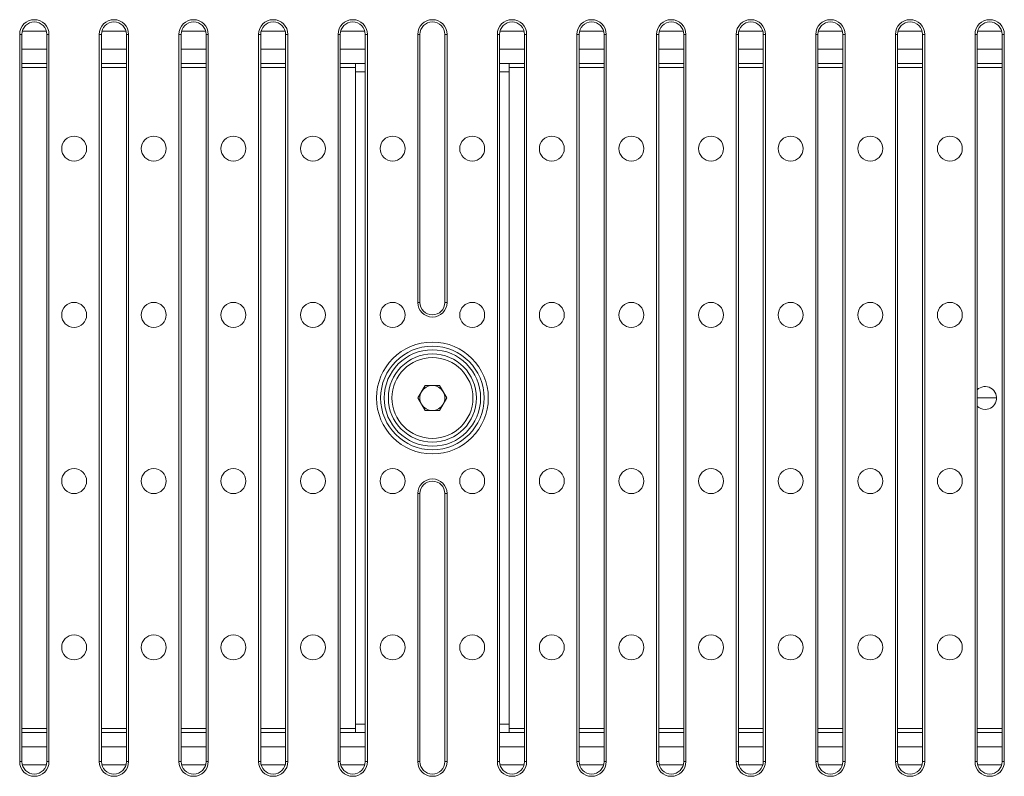
# Model space of a CAD drawing. Units: millimetres. Extents: x 7 to 413, y 7 to 290.
# Drawn here: x 65 to 112, y 37 to 73 of the extents above; entities that cross this region are included whole.
import ezdxf

# ---------------------------------------------------------------- set-up
doc = ezdxf.new("R2010")
doc.units = ezdxf.units.MM

msp = doc.modelspace()

# ---------------------------------------------------------------- linework, layer by layer
at = {"color": 7, "linetype": 'Continuous', "lineweight": 15}
for p, q in [((64.867, 72.651), (64.867, 37.651)), ((64.972, 72.651), (64.972, 37.651)), ((66.151, 72.807), (64.992, 72.807)), ((66.172, 37.651), (66.172, 72.651)), ((66.277, 37.651), (66.277, 72.651)), ((68.698, 72.651), (68.698, 37.651)), ((68.803, 72.651), (68.803, 37.651)), ((69.982, 72.807), (68.823, 72.807)), ((70.003, 37.651), (70.003, 72.651)), ((70.108, 37.651), (70.108, 72.651)), ((72.528, 72.651), (72.528, 37.651)), ((72.633, 72.651), (72.633, 37.651)), ((73.813, 72.807), (72.654, 72.807)), ((73.833, 37.651), (73.833, 72.651)), ((73.939, 37.651), (73.939, 72.651)), ((76.359, 72.651), (76.359, 37.651)), ((76.464, 72.651), (76.464, 37.651)), ((77.644, 72.807), (76.485, 72.807)), ((77.664, 37.651), (77.664, 72.651)), ((77.769, 37.651), (77.769, 72.651)), ((80.19, 72.651), (80.19, 37.651)), ((80.295, 72.651), (80.295, 37.651)), ((81.474, 72.807), (80.316, 72.807)), ((81.495, 55.151), (81.495, 72.651)), ((81.6, 37.651), (81.6, 72.651)), ((84.021, 72.651), (84.021, 59.751)), ((84.126, 72.651), (84.126, 59.751)), ((85.326, 72.651), (85.326, 59.751)), ((85.431, 72.651), (85.431, 59.751)), ((87.851, 37.651), (87.851, 72.651)), ((87.957, 55.151), (87.957, 72.651)), ((89.136, 72.807), (87.977, 72.807)), ((89.157, 72.651), (89.157, 37.651)), ((89.262, 72.651), (89.262, 37.651)), ((91.682, 37.651), (91.682, 72.651)), ((91.787, 37.651), (91.787, 72.651)), ((92.967, 72.807), (91.808, 72.807)), ((92.987, 72.651), (92.987, 37.651)), ((93.092, 72.651), (93.092, 37.651)), ((95.513, 37.651), (95.513, 72.651)), ((95.618, 37.651), (95.618, 72.651)), ((96.798, 72.807), (95.639, 72.807)), ((96.818, 72.651), (96.818, 37.651)), ((96.923, 72.651), (96.923, 37.651)), ((99.344, 37.651), (99.344, 72.651)), ((99.449, 37.651), (99.449, 72.651)), ((100.628, 72.807), (99.469, 72.807)), ((100.649, 72.651), (100.649, 37.651)), ((100.754, 72.651), (100.754, 37.651)), ((103.174, 37.651), (103.174, 72.651)), ((103.28, 37.651), (103.28, 72.651)), ((104.459, 72.807), (103.3, 72.807)), ((104.48, 72.651), (104.48, 37.651)), ((104.585, 72.651), (104.585, 37.651)), ((107.005, 37.651), (107.005, 72.651)), ((107.11, 37.651), (107.11, 72.651)), ((108.29, 72.807), (107.131, 72.807)), ((108.31, 72.651), (108.31, 37.651)), ((108.415, 72.651), (108.415, 37.651)), ((110.836, 37.651), (110.836, 72.651)), ((110.941, 37.651), (110.941, 72.651)), ((112.121, 72.807), (110.962, 72.807)), ((112.141, 72.651), (112.141, 37.651)), ((112.246, 72.651), (112.246, 37.651)), ((66.172, 71.251), (64.972, 71.251)), ((70.003, 71.251), (68.803, 71.251)), ((73.833, 71.251), (72.633, 71.251)), ((77.664, 71.251), (76.464, 71.251)), ((81.495, 71.251), (80.295, 71.251)), ((81.026, 70.851), (81.026, 71.251)), ((89.157, 71.251), (87.957, 71.251)), ((88.426, 70.851), (88.426, 71.251)), ((92.987, 71.251), (91.787, 71.251)), ((96.818, 71.251), (95.618, 71.251)), ((100.649, 71.251), (99.449, 71.251)), ((104.48, 71.251), (103.28, 71.251)), ((108.31, 71.251), (107.11, 71.251)), ((112.141, 71.251), (110.941, 71.251)), ((81.026, 39.451), (81.026, 70.851)), ((88.426, 39.451), (88.426, 70.851)), ((84.031, 55.151), (84.378, 55.753)), ((84.378, 55.753), (85.073, 55.753)), ((85.073, 55.753), (85.421, 55.151)), ((81.495, 37.651), (81.495, 55.151)), ((84.378, 54.549), (84.031, 55.151)), ((85.421, 55.151), (85.073, 54.549)), ((87.957, 37.651), (87.957, 55.151)), ((110.941, 55.151), (111.876, 55.151)), ((85.073, 54.549), (84.378, 54.549)), ((84.021, 50.551), (84.021, 37.651)), ((84.126, 50.551), (84.126, 37.651)), ((85.326, 50.551), (85.326, 37.651)), ((85.431, 50.551), (85.431, 37.651)), ((81.026, 39.051), (81.026, 39.451)), ((88.426, 39.051), (88.426, 39.451)), ((64.972, 39.051), (66.172, 39.051)), ((68.803, 39.051), (70.003, 39.051)), ((72.633, 39.051), (73.833, 39.051)), ((76.464, 39.051), (77.664, 39.051)), ((80.295, 39.051), (81.495, 39.051)), ((87.957, 39.051), (89.157, 39.051)), ((91.787, 39.051), (92.987, 39.051)), ((95.618, 39.051), (96.818, 39.051)), ((99.449, 39.051), (100.649, 39.051)), ((103.28, 39.051), (104.48, 39.051)), ((107.11, 39.051), (108.31, 39.051)), ((110.941, 39.051), (112.141, 39.051)), ((64.992, 37.495), (66.151, 37.495)), ((68.823, 37.495), (69.982, 37.495)), ((72.654, 37.495), (73.813, 37.495)), ((76.485, 37.495), (77.644, 37.495)), ((80.316, 37.495), (81.474, 37.495)), ((87.977, 37.495), (89.136, 37.495)), ((91.808, 37.495), (92.967, 37.495)), ((95.639, 37.495), (96.798, 37.495)), ((99.469, 37.495), (100.628, 37.495)), ((103.3, 37.495), (104.459, 37.495)), ((107.131, 37.495), (108.29, 37.495)), ((110.962, 37.495), (112.121, 37.495))]:
    msp.add_line(p, q, dxfattribs=at)
at = {"color": 8, "linetype": 'Continuous', "lineweight": 0}
for p, q in [((64.867, 72.651), (64.972, 72.651)), ((66.277, 72.651), (66.172, 72.651)), ((68.698, 72.651), (68.803, 72.651)), ((70.108, 72.651), (70.003, 72.651)), ((72.528, 72.651), (72.633, 72.651)), ((73.939, 72.651), (73.833, 72.651)), ((76.359, 72.651), (76.464, 72.651)), ((77.769, 72.651), (77.664, 72.651)), ((80.19, 72.651), (80.295, 72.651)), ((81.6, 72.651), (81.495, 72.651)), ((84.021, 72.651), (84.126, 72.651)), ((85.431, 72.651), (85.326, 72.651)), ((87.851, 72.651), (87.957, 72.651)), ((89.262, 72.651), (89.157, 72.651)), ((91.682, 72.651), (91.787, 72.651)), ((93.092, 72.651), (92.987, 72.651)), ((95.513, 72.651), (95.618, 72.651)), ((96.923, 72.651), (96.818, 72.651)), ((99.344, 72.651), (99.449, 72.651)), ((100.754, 72.651), (100.649, 72.651)), ((103.174, 72.651), (103.28, 72.651)), ((104.585, 72.651), (104.48, 72.651)), ((107.005, 72.651), (107.11, 72.651)), ((108.415, 72.651), (108.31, 72.651)), ((110.836, 72.651), (110.941, 72.651)), ((112.246, 72.651), (112.141, 72.651)), ((64.972, 71.934), (66.172, 71.934)), ((68.803, 71.934), (70.003, 71.934)), ((72.633, 71.934), (73.833, 71.934)), ((76.464, 71.934), (77.664, 71.934)), ((80.295, 71.934), (81.495, 71.934)), ((87.957, 71.934), (89.157, 71.934)), ((91.787, 71.934), (92.987, 71.934)), ((95.618, 71.934), (96.818, 71.934)), ((99.449, 71.934), (100.649, 71.934)), ((103.28, 71.934), (104.48, 71.934)), ((107.11, 71.934), (108.31, 71.934)), ((110.941, 71.934), (112.141, 71.934)), ((66.172, 71.051), (64.972, 71.051)), ((70.003, 71.051), (68.803, 71.051)), ((73.833, 71.051), (72.633, 71.051)), ((77.664, 71.051), (76.464, 71.051)), ((81.026, 71.051), (80.295, 71.051)), ((81.495, 70.851), (81.026, 70.851)), ((88.426, 70.851), (87.957, 70.851)), ((89.157, 71.051), (88.426, 71.051)), ((92.987, 71.051), (91.787, 71.051)), ((96.818, 71.051), (95.618, 71.051)), ((100.649, 71.051), (99.449, 71.051)), ((104.48, 71.051), (103.28, 71.051)), ((108.31, 71.051), (107.11, 71.051)), ((112.141, 71.051), (110.941, 71.051)), ((84.021, 59.751), (84.126, 59.751)), ((85.431, 59.751), (85.326, 59.751)), ((84.021, 50.551), (84.126, 50.551)), ((85.431, 50.551), (85.326, 50.551)), ((81.026, 39.451), (81.495, 39.451)), ((87.957, 39.451), (88.426, 39.451)), ((64.972, 39.251), (66.172, 39.251)), ((68.803, 39.251), (70.003, 39.251)), ((72.633, 39.251), (73.833, 39.251)), ((76.464, 39.251), (77.664, 39.251)), ((80.295, 39.251), (81.026, 39.251)), ((88.426, 39.251), (89.157, 39.251)), ((91.787, 39.251), (92.987, 39.251)), ((95.618, 39.251), (96.818, 39.251)), ((99.449, 39.251), (100.649, 39.251)), ((103.28, 39.251), (104.48, 39.251)), ((107.11, 39.251), (108.31, 39.251)), ((110.941, 39.251), (112.141, 39.251)), ((66.172, 38.368), (64.972, 38.368)), ((70.003, 38.368), (68.803, 38.368)), ((73.833, 38.368), (72.633, 38.368)), ((77.664, 38.368), (76.464, 38.368)), ((81.495, 38.368), (80.295, 38.368)), ((89.157, 38.368), (87.957, 38.368)), ((92.987, 38.368), (91.787, 38.368)), ((96.818, 38.368), (95.618, 38.368)), ((100.649, 38.368), (99.449, 38.368)), ((104.48, 38.368), (103.28, 38.368)), ((108.31, 38.368), (107.11, 38.368)), ((112.141, 38.368), (110.941, 38.368)), ((64.867, 37.651), (64.972, 37.651)), ((66.277, 37.651), (66.172, 37.651)), ((68.698, 37.651), (68.803, 37.651)), ((70.108, 37.651), (70.003, 37.651)), ((72.528, 37.651), (72.633, 37.651)), ((73.939, 37.651), (73.833, 37.651)), ((76.359, 37.651), (76.464, 37.651)), ((77.769, 37.651), (77.664, 37.651)), ((80.19, 37.651), (80.295, 37.651)), ((81.6, 37.651), (81.495, 37.651)), ((84.021, 37.651), (84.126, 37.651)), ((85.431, 37.651), (85.326, 37.651)), ((87.851, 37.651), (87.957, 37.651)), ((89.262, 37.651), (89.157, 37.651)), ((91.682, 37.651), (91.787, 37.651)), ((93.092, 37.651), (92.987, 37.651)), ((95.513, 37.651), (95.618, 37.651)), ((96.923, 37.651), (96.818, 37.651)), ((99.344, 37.651), (99.449, 37.651)), ((100.754, 37.651), (100.649, 37.651)), ((103.174, 37.651), (103.28, 37.651)), ((104.585, 37.651), (104.48, 37.651)), ((107.005, 37.651), (107.11, 37.651)), ((108.415, 37.651), (108.31, 37.651)), ((110.836, 37.651), (110.941, 37.651)), ((112.246, 37.651), (112.141, 37.651))]:
    msp.add_line(p, q, dxfattribs=at)
at = {"color": 7, "linetype": 'Continuous', "lineweight": 15}
for centre, radius in [((67.487, 67.151), 0.6), ((71.318, 67.151), 0.6), ((75.149, 67.151), 0.6), ((78.98, 67.151), 0.6), ((82.81, 67.151), 0.6), ((86.641, 67.151), 0.6), ((90.472, 67.151), 0.6), ((94.303, 67.151), 0.6), ((98.133, 67.151), 0.6), ((101.964, 67.151), 0.6), ((105.795, 67.151), 0.6), ((109.626, 67.151), 0.6), ((67.487, 59.151), 0.6), ((71.318, 59.151), 0.6), ((75.149, 59.151), 0.6), ((78.98, 59.151), 0.6), ((82.81, 59.151), 0.6), ((86.641, 59.151), 0.6), ((90.472, 59.151), 0.6), ((94.303, 59.151), 0.6), ((98.133, 59.151), 0.6), ((101.964, 59.151), 0.6), ((105.795, 59.151), 0.6), ((109.626, 59.151), 0.6), ((84.726, 55.151), 1.948), ((67.487, 51.151), 0.6), ((71.318, 51.151), 0.6), ((75.149, 51.151), 0.6), ((78.98, 51.151), 0.6), ((82.81, 51.151), 0.6), ((86.641, 51.151), 0.6), ((90.472, 51.151), 0.6), ((94.303, 51.151), 0.6), ((98.133, 51.151), 0.6), ((101.964, 51.151), 0.6), ((105.795, 51.151), 0.6), ((109.626, 51.151), 0.6), ((67.487, 43.151), 0.6), ((71.318, 43.151), 0.6), ((75.149, 43.151), 0.6), ((78.98, 43.151), 0.6), ((82.81, 43.151), 0.6), ((86.641, 43.151), 0.6), ((90.472, 43.151), 0.6), ((94.303, 43.151), 0.6), ((98.133, 43.151), 0.6), ((101.964, 43.151), 0.6), ((105.795, 43.151), 0.6), ((109.626, 43.151), 0.6)]:
    msp.add_circle(centre, radius, dxfattribs=at)
at = {"color": 8, "linetype": 'Continuous', "lineweight": 0}
for radius in [2.69, 2.491, 2.319, 2.12]:
    msp.add_circle((84.726, 55.151), radius, dxfattribs=at)
at = {"color": 7, "linetype": 'Continuous', "lineweight": 15}
for centre, radius, start, end in [((65.572, 72.651), 0.705, 360, 180), ((65.572, 72.651), 0.6, 90, 180), ((65.572, 72.651), 0.6, 360, 90), ((69.403, 72.651), 0.705, 360, 180), ((69.403, 72.651), 0.6, 90, 180), ((69.403, 72.651), 0.6, 360, 90), ((73.233, 72.651), 0.705, 360, 180), ((73.233, 72.651), 0.6, 90, 180), ((73.233, 72.651), 0.6, 0, 90), ((77.064, 72.651), 0.705, 0, 180), ((77.064, 72.651), 0.6, 90, 180), ((77.064, 72.651), 0.6, 0, 90), ((80.895, 72.651), 0.705, 360, 180), ((80.895, 72.651), 0.6, 90, 180), ((80.895, 72.651), 0.6, 360, 90), ((84.726, 72.651), 0.705, 0, 180), ((84.726, 72.651), 0.6, 90, 180), ((84.726, 72.651), 0.6, 0, 90), ((88.557, 72.651), 0.705, 0, 180), ((88.557, 72.651), 0.6, 90, 180), ((88.557, 72.651), 0.6, 0, 90), ((92.387, 72.651), 0.705, 0, 180), ((92.387, 72.651), 0.6, 90, 180), ((92.387, 72.651), 0.6, 0, 90), ((96.218, 72.651), 0.705, 0, 180), ((96.218, 72.651), 0.6, 90, 180), ((96.218, 72.651), 0.6, 0, 90), ((100.049, 72.651), 0.705, 0, 180), ((100.049, 72.651), 0.6, 90, 180), ((100.049, 72.651), 0.6, 0, 90), ((103.88, 72.651), 0.705, 0, 180), ((103.88, 72.651), 0.6, 90, 180), ((103.88, 72.651), 0.6, 0, 90), ((107.71, 72.651), 0.705, 0, 180), ((107.71, 72.651), 0.6, 90, 180), ((107.71, 72.651), 0.6, 0, 90), ((111.541, 72.651), 0.705, 0, 180), ((111.541, 72.651), 0.6, 90, 180), ((111.541, 72.651), 0.6, 0, 90), ((84.726, 59.751), 0.705, 180, 0), ((84.726, 59.751), 0.6, 180, 0), ((84.726, 55.151), 0.602, 150, 210), ((84.726, 55.151), 0.602, 90, 150), ((84.726, 55.151), 0.602, 30, 90), ((84.726, 55.151), 0.602, 330, 30), ((111.326, 55.151), 0.55, 270, 134.3709), ((84.726, 55.151), 0.602, 210, 270), ((84.726, 55.151), 0.602, 270, 330), ((111.326, 55.151), 0.55, 225.6291, 270), ((84.726, 50.551), 0.705, 0, 180), ((84.726, 50.551), 0.6, 0, 180), ((65.572, 37.651), 0.705, 180, 0), ((65.572, 37.651), 0.6, 180, 270), ((65.572, 37.651), 0.6, 270, 0), ((69.403, 37.651), 0.705, 180, 0), ((69.403, 37.651), 0.6, 180, 270), ((69.403, 37.651), 0.6, 270, 0), ((73.233, 37.651), 0.705, 180, 0), ((73.233, 37.651), 0.6, 180, 270), ((73.233, 37.651), 0.6, 270, 0), ((77.064, 37.651), 0.705, 180, 0), ((77.064, 37.651), 0.6, 180, 270), ((77.064, 37.651), 0.6, 270, 0), ((80.895, 37.651), 0.705, 180, 0), ((80.895, 37.651), 0.6, 180, 270), ((80.895, 37.651), 0.6, 270, 0), ((84.726, 37.651), 0.705, 180, 0), ((84.726, 37.651), 0.6, 180, 270), ((84.726, 37.651), 0.6, 270, 0), ((88.557, 37.651), 0.705, 180, 0), ((88.557, 37.651), 0.6, 180, 270), ((88.557, 37.651), 0.6, 270, 0), ((92.387, 37.651), 0.705, 180, 0), ((92.387, 37.651), 0.6, 180, 270), ((92.387, 37.651), 0.6, 270, 0), ((96.218, 37.651), 0.705, 180, 0), ((96.218, 37.651), 0.6, 180, 270), ((96.218, 37.651), 0.6, 270, 0), ((100.049, 37.651), 0.705, 180, 0), ((100.049, 37.651), 0.6, 180, 270), ((100.049, 37.651), 0.6, 270, 0), ((103.88, 37.651), 0.705, 180, 0), ((103.88, 37.651), 0.6, 180, 270), ((103.88, 37.651), 0.6, 270, 0), ((107.71, 37.651), 0.705, 180, 0), ((107.71, 37.651), 0.6, 180, 270), ((107.71, 37.651), 0.6, 270, 0), ((111.541, 37.651), 0.705, 180, 0), ((111.541, 37.651), 0.6, 180, 270), ((111.541, 37.651), 0.6, 270, 0)]:
    msp.add_arc(centre, radius, start, end, dxfattribs=at)

doc.saveas('drawing.dxf')
